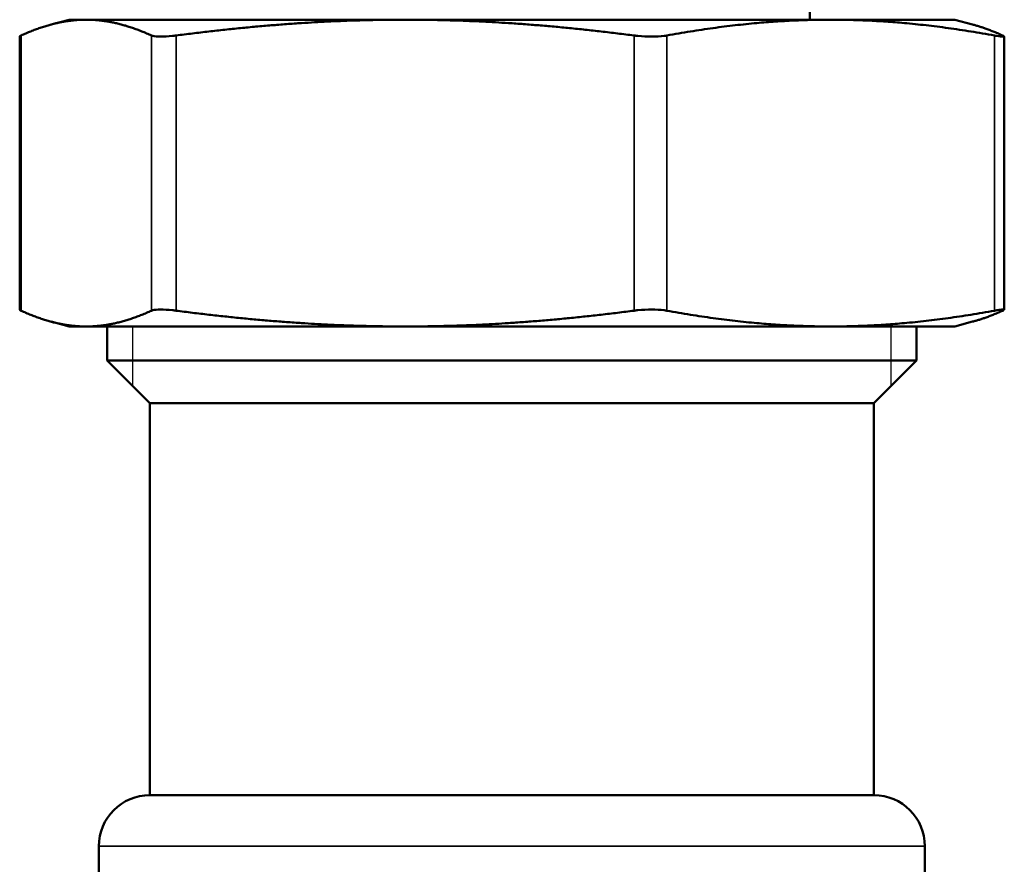
# Model space of a CAD drawing. Units: inches. Extents: x 9 to 475, y 35 to 262.
# Drawn here: x 26 to 28, y 56 to 58 of the extents above; entities that cross this region are included whole.
import ezdxf

# ---------------------------------------------------------------- set-up
doc = ezdxf.new("R2010")
doc.units = ezdxf.units.IN
doc.header["$LTSCALE"] = 25
doc.header["$MEASUREMENT"] = 0
doc.linetypes.add('DASHED', pattern=[0.2067, 0.1654, -0.0413])
for name, color, linetype, lineweight in [('Hidden Narrow (ANSI)', 7, 'DASHED', 25), ('Visible (ANSI)', 7, 'Continuous', 50), ('Visible Narrow (ANSI)', 7, 'Continuous', 35)]:
    doc.layers.add(name, color=color, linetype=linetype, lineweight=lineweight)

msp = doc.modelspace()

# ---------------------------------------------------------------- linework, layer by layer
at = {"layer": 'Hidden Narrow (ANSI)'}
for p, q in [((26.472, 57.5555), (26.472, 57.4185)), ((28.2256, 57.4185), (28.2256, 57.5555))]:
    msp.add_line(p, q, dxfattribs=at)
at = {"layer": 'Visible (ANSI)'}
for p, q in [((28.0378, 58.2642), (28.0378, 58.835)), ((26.3252, 58.2642), (26.2837, 58.253)), ((26.365, 58.2642), (26.3252, 58.2642)), ((27.1019, 58.2642), (26.365, 58.2642)), ((28.0857, 58.2642), (27.1019, 58.2642)), ((28.3724, 58.2642), (28.0857, 58.2642)), ((28.3724, 58.2642), (28.4139, 58.253)), ((26.2112, 58.2256), (26.2112, 57.5941)), ((28.4864, 58.2256), (28.4864, 57.5941)), ((26.3252, 57.5555), (26.2837, 57.5666)), ((28.3724, 57.5555), (28.4139, 57.5666)), ((26.3252, 57.5555), (26.365, 57.5555)), ((26.365, 57.5555), (27.1019, 57.5555)), ((26.4137, 57.4768), (26.4137, 57.5555)), ((27.1019, 57.5555), (28.0857, 57.5555)), ((28.0857, 57.5555), (28.3724, 57.5555)), ((28.2838, 57.4768), (28.2838, 57.5555)), ((26.4137, 57.4768), (28.2838, 57.4768)), ((26.5122, 57.3783), (26.4137, 57.4768)), ((28.1854, 57.3783), (28.2838, 57.4768)), ((26.5122, 57.3783), (28.1854, 57.3783)), ((26.5122, 56.4728), (26.5122, 57.3783)), ((28.1854, 56.4728), (28.1854, 57.3783)), ((26.5122, 56.4728), (28.1854, 56.4728)), ((26.3941, 54.15), (26.3941, 56.3547)), ((28.3035, 54.15), (28.3035, 56.3547))]:
    msp.add_line(p, q, dxfattribs=at)
for centre, start, end in [((26.5122, 56.3547), 90, 180), ((28.1854, 56.3547), 0, 90)]:
    msp.add_arc(centre, 0.1181, start, end, dxfattribs=at)
for points, weights in [([(26.365, 58.2642), (26.2943, 58.2642), (26.2143, 58.2276)], [1, 1.0352013063, 1.00475157321]), ([(26.5158, 58.2276), (26.4357, 58.2642), (26.365, 58.2642)], [1.00475157321, 1.0352013063, 1]), ([(27.1019, 58.2642), (26.8537, 58.2642), (26.5725, 58.2276)], [1, 1.0352013063, 1.00475157321]), ([(27.6313, 58.2276), (27.3501, 58.2642), (27.1019, 58.2642)], [1.00475157321, 1.0352013063, 1]), ([(28.0857, 58.2642), (27.9081, 58.2642), (27.707, 58.2276)], [1, 1.0352013063, 1.00475157321]), ([(28.4643, 58.2276), (28.2632, 58.2642), (28.0857, 58.2642)], [1.00475157321, 1.0352013063, 1]), ([(28.4139, 58.253), (28.4471, 58.2441), (28.4833, 58.2276)], [1.01884982996, 1.01828399676, 1.00475157321]), ([(26.2143, 57.592), (26.2943, 57.5555), (26.365, 57.5555)], [1.00475157321, 1.0352013063, 1]), ([(26.365, 57.5555), (26.4357, 57.5555), (26.5158, 57.592)], [1, 1.0352013063, 1.00475157321]), ([(26.5725, 57.592), (26.8537, 57.5555), (27.1019, 57.5555)], [1.00475157321, 1.0352013063, 1]), ([(27.1019, 57.5555), (27.3501, 57.5555), (27.6313, 57.592)], [1, 1.0352013063, 1.00475157321]), ([(27.707, 57.592), (27.9081, 57.5555), (28.0857, 57.5555)], [1.00475157321, 1.0352013063, 1]), ([(28.0857, 57.5555), (28.2632, 57.5555), (28.4643, 57.592)], [1, 1.0352013063, 1.00475157321]), ([(28.4833, 57.592), (28.4471, 57.5755), (28.4139, 57.5666)], [1.00475157321, 1.01828399676, 1.01884982996])]:
    msp.add_rational_spline(points, weights, degree=2, dxfattribs=at)
for points, knots in [([(26.2112, 58.2256), (26.2112, 58.2258), (26.2116, 58.2262), (26.2128, 58.2269), (26.2135, 58.2273), (26.2143, 58.2276)], [0.95295075, 0.95295075, 0.95295075, 0.95295075, 0.98509039, 0.98509039, 1.00628051, 1.00628051, 1.00628051, 1.00628051]), ([(26.5158, 58.2276), (26.5166, 58.2273), (26.5176, 58.2269), (26.5229, 58.2255), (26.5293, 58.225), (26.5443, 58.225), (26.5538, 58.2255), (26.5669, 58.2269), (26.5697, 58.2273), (26.5725, 58.2276)], [0.804816, 0.804816, 0.804816, 0.804816, 0.8260062, 0.8260062, 0.9055483, 0.9055483, 0.9850904, 0.9850904, 1.0062805, 1.0062805, 1.0062805, 1.0062805]), ([(27.6313, 58.2276), (27.6342, 58.2273), (27.637, 58.2269), (27.6508, 58.2255), (27.6621, 58.225), (27.6821, 58.225), (27.6921, 58.2255), (27.7028, 58.2269), (27.705, 58.2273), (27.707, 58.2276)], [0.804816, 0.804816, 0.804816, 0.804816, 0.8260062, 0.8260062, 0.9055483, 0.9055483, 0.9850904, 0.9850904, 1.0062805, 1.0062805, 1.0062805, 1.0062805]), ([(28.4643, 58.2276), (28.4663, 58.2273), (28.4682, 58.2269), (28.4767, 58.2255), (28.4815, 58.225), (28.4866, 58.225), (28.4871, 58.2255), (28.4848, 58.2269), (28.4841, 58.2273), (28.4833, 58.2276)], [0.804816, 0.804816, 0.804816, 0.804816, 0.8260062, 0.8260062, 0.9055483, 0.9055483, 0.9850904, 0.9850904, 1.0062805, 1.0062805, 1.0062805, 1.0062805]), ([(26.2143, 57.592), (26.2135, 57.5924), (26.2128, 57.5927), (26.2116, 57.5935), (26.2112, 57.5938), (26.2112, 57.5941)], [0.22066246, 0.22066246, 0.22066246, 0.22066246, 0.24185257, 0.24185257, 0.27399221, 0.27399221, 0.27399221, 0.27399221]), ([(26.5725, 57.592), (26.5697, 57.5924), (26.5669, 57.5927), (26.5538, 57.5941), (26.5443, 57.5947), (26.5293, 57.5947), (26.5229, 57.5941), (26.5176, 57.5927), (26.5166, 57.5924), (26.5158, 57.592)], [0.2206625, 0.2206625, 0.2206625, 0.2206625, 0.2418526, 0.2418526, 0.3213947, 0.3213947, 0.4009368, 0.4009368, 0.4221269, 0.4221269, 0.4221269, 0.4221269]), ([(27.707, 57.592), (27.705, 57.5924), (27.7028, 57.5927), (27.6921, 57.5941), (27.6821, 57.5947), (27.6621, 57.5947), (27.6508, 57.5941), (27.637, 57.5927), (27.6342, 57.5924), (27.6313, 57.592)], [0.2206625, 0.2206625, 0.2206625, 0.2206625, 0.2418526, 0.2418526, 0.3213947, 0.3213947, 0.4009368, 0.4009368, 0.4221269, 0.4221269, 0.4221269, 0.4221269]), ([(28.4833, 57.592), (28.4841, 57.5924), (28.4848, 57.5927), (28.4871, 57.5941), (28.4866, 57.5947), (28.4815, 57.5947), (28.4767, 57.5941), (28.4682, 57.5927), (28.4663, 57.5924), (28.4643, 57.592)], [0.2206625, 0.2206625, 0.2206625, 0.2206625, 0.2418526, 0.2418526, 0.3213947, 0.3213947, 0.4009368, 0.4009368, 0.4221269, 0.4221269, 0.4221269, 0.4221269])]:
    msp.add_open_spline(points, degree=3, knots=knots, dxfattribs=at)
at = {"layer": 'Visible Narrow (ANSI)'}
for p, q in [((26.2143, 58.2276), (26.2143, 57.592)), ((26.5158, 58.2276), (26.5158, 57.592)), ((26.5725, 58.2276), (26.5725, 57.592)), ((27.6313, 58.2276), (27.6313, 57.592)), ((27.707, 58.2276), (27.707, 57.592)), ((28.4643, 58.2276), (28.4643, 57.592)), ((28.3035, 56.3547), (26.3941, 56.3547))]:
    msp.add_line(p, q, dxfattribs=at)

doc.saveas('drawing.dxf')
